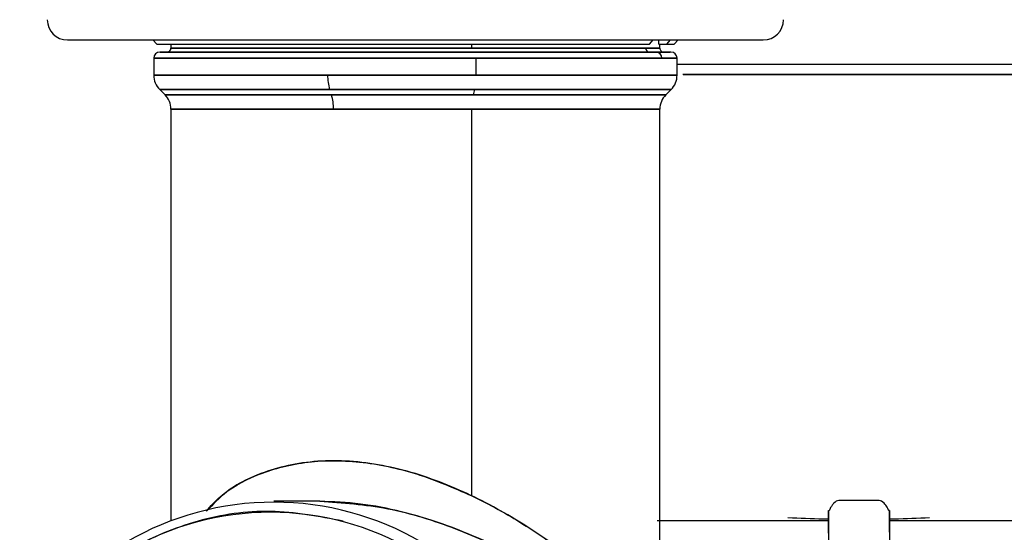
# Model space of a CAD drawing. Units: inches. Extents: x 0.4 to 16.6, y 0.2 to 10.8.
# Drawn here: x 5.4 to 5.5, y 5.2 to 5.3 of the extents above; entities that cross this region are included whole.
import ezdxf

# ---------------------------------------------------------------- set-up
doc = ezdxf.new("R2010")
doc.units = ezdxf.units.IN
doc.header["$MEASUREMENT"] = 0
doc.layers.add('WH', color=7, linetype='Continuous')

msp = doc.modelspace()

# ---------------------------------------------------------------- linework, layer by layer
at = {"layer": 'WH', "linetype": 'Continuous', "lineweight": 25}
for p, q in [((5.400665829954833, 5.293938419449799), (5.468185543294676, 5.293938419449799)), ((5.408933569111872, 5.293938419449799), (5.409327247230735, 5.293544653331953)), ((5.457131668323316, 5.293544653331953), (5.457504285352146, 5.293938419449799)), ((5.45803650320392, 5.293544653331953), (5.45803650320392, 5.293938419449799)), ((5.459154647620354, 5.293938419449799), (5.45878200125853, 5.293544653331953)), ((5.459524126018775, 5.293544653331953), (5.459917804137637, 5.293938419449799)), ((5.409327247230735, 5.293544653331953), (5.457131668323316, 5.293544653331953)), ((5.410705223312238, 5.293544653331953), (5.410705223312238, 5.293151004546083)), ((5.410705223312238, 5.293544653331953), (5.410705223312238, 5.293151004546083)), ((5.410705223312238, 5.293544653331953), (5.410705223312238, 5.293151004546083)), ((5.456772603137935, 5.293151004546083), (5.410705223312238, 5.293151004546083)), ((5.410705223312238, 5.293151004546083), (5.439908331288776, 5.293151004546083)), ((5.439908331288776, 5.293151004546083), (5.439908331288776, 5.293544653331953)), ((5.439908331288776, 5.293151004546083), (5.458146149937271, 5.293151004546083)), ((5.458146149937271, 5.293151004546083), (5.456772603137935, 5.293151004546083)), ((5.45803650320392, 5.293544653331953), (5.45878200125853, 5.293544653331953)), ((5.458146149937271, 5.293151004546083), (5.458146149937271, 5.293544653331953)), ((5.458146149937271, 5.293151004546083), (5.458146149937271, 5.293544653331953)), ((5.458146149937271, 5.293151004546083), (5.458146149937271, 5.293544653331953)), ((5.45878200125853, 5.293544653331953), (5.459524126018775, 5.293544653331953)), ((5.409031981308339, 5.292166706583444), (5.409031981308339, 5.290521477589269)), ((5.409031981308339, 5.292166706583444), (5.409031981308339, 5.290521477589269)), ((5.409031981308339, 5.292166706583444), (5.409031981308339, 5.290521477589269)), ((5.409031981308339, 5.292166706583444), (5.458348928928085, 5.292166706583444)), ((5.440295086820943, 5.292166706583444), (5.409031981308339, 5.292166706583444)), ((5.459228830763383, 5.292757238428236), (5.409622542486126, 5.292757238428236)), ((5.457792570021857, 5.292757238428236), (5.409622542486126, 5.292757238428236)), ((5.440295086820943, 5.292166706583444), (5.440295086820943, 5.290521477589269)), ((5.459819391941171, 5.292166706583444), (5.440295086820943, 5.292166706583444)), ((5.459228830763383, 5.292757238428236), (5.457792570021857, 5.292757238428236)), ((5.458348928928085, 5.292166706583444), (5.459819391941171, 5.292166706583444)), ((5.459819391941171, 5.290521477589269), (5.459819391941171, 5.292166706583444)), ((5.459819391941171, 5.290521477589269), (5.459819391941171, 5.292166706583444)), ((5.459819391941171, 5.290521477589269), (5.459819391941171, 5.292166706583444)), ((5.425909892999929, 5.290521477589269), (5.409031981308339, 5.290521477589269)), ((5.409031981308339, 5.290521477589269), (5.440295086820943, 5.290521477589269)), ((5.459819391941171, 5.290521477589269), (5.425909892999929, 5.290521477589269)), ((5.440295086820943, 5.290521477589269), (5.459819391941171, 5.290521477589269)), ((5.40960855064776, 5.289129568335391), (5.410128653972816, 5.288609435677341)), ((5.40960855064776, 5.289129568335391), (5.410128653972816, 5.288609435677341)), ((5.40960855064776, 5.289129568335391), (5.410128653972816, 5.288609435677341)), ((5.40960855064776, 5.289129568335391), (5.426103256099515, 5.289129568335391)), ((5.440161827027038, 5.289129568335391), (5.40960855064776, 5.289129568335391)), ((5.426103256099515, 5.289129568335391), (5.459242822601749, 5.289129568335391)), ((5.440161827027038, 5.289129568335391), (5.44004159108268, 5.288609435677341)), ((5.459242822601749, 5.289129568335391), (5.440161827027038, 5.289129568335391)), ((5.458722719276693, 5.288609435677341), (5.459242822601749, 5.289129568335391)), ((5.458722719276693, 5.288609435677341), (5.459242822601749, 5.289129568335391)), ((5.458722719276693, 5.288609435677341), (5.459242822601749, 5.289129568335391)), ((5.426277670084671, 5.288609435677341), (5.410128653972816, 5.288609435677341)), ((5.410128653972816, 5.288609435677341), (5.44004159108268, 5.288609435677341)), ((5.458722719276693, 5.288609435677341), (5.426277670084671, 5.288609435677341)), ((5.44004159108268, 5.288609435677341), (5.458722719276693, 5.288609435677341)), ((5.410705223312238, 5.287217526423462), (5.410705223312238, 5.247285230391419)), ((5.410705223312238, 5.287217526423462), (5.410705223312238, 5.247285230391419)), ((5.410705223312238, 5.287217526423462), (5.410705223312238, 5.247285230391419)), ((5.410705223312238, 5.287217526423462), (5.426471003851262, 5.287217526423462)), ((5.439908331288776, 5.287217526423462), (5.410705223312238, 5.287217526423462)), ((5.426471003851262, 5.287217526423462), (5.458146149937271, 5.287217526423462)), ((5.439908331288776, 5.249686311987254), (5.439908331288776, 5.287217526423462)), ((5.458146149937271, 5.287217526423462), (5.439908331288776, 5.287217526423462)), ((5.458146149937271, 5.233073863895672), (5.458146149937271, 5.287217526423462)), ((5.458146149937271, 5.233073863895672), (5.458146149937271, 5.287217526423462)), ((5.458146149937271, 5.233073863895672), (5.458146149937271, 5.287217526423462)), ((5.425150725769893, 5.249154915459325), (5.420694809245021, 5.249154915459325)), ((5.425150725769893, 5.249154915459325), (5.420694809245021, 5.249154915459325)), ((5.425150725769893, 5.249154915459325), (5.420694809245021, 5.249154915459325)), ((5.479439850617291, 5.249229538597273), (5.475502834764701, 5.249229538597273)), ((5.47451859546805, 5.248250285909683), (5.474517011486348, 5.247694601662328)), ((5.480422505932239, 5.247694601662328), (5.480424089913941, 5.248250285909683)), ((5.457877841036798, 5.247284878395487), (5.459503504923658, 5.247284878395487)), ((5.480421127281499, 5.246161659371008), (5.480422505932239, 5.247694601662328))]:
    msp.add_line(p, q, dxfattribs=at)
for centre, radius, start, end in [((5.40066584436857, 5.295906871643069), 0.001968503937008315, 180, 269.9999999999233), ((5.46818552940794, 5.295906871643069), 0.001968503937008315, 270.0000000000784, 0), ((5.410311513659908, 5.293150966131257), 0.0003937007874013077, 270.0000000000008, 0), ((5.457155339452268, 5.293139950915829), 0.0003828958984527546, 178.3457269574695, 268.2265165729605), ((5.4585398601166, 5.293150966131257), 0.0003937007874021958, 180, 270.0000000000008), ((5.409622537281954, 5.292166714162753), 0.0005905511811024056, 90.00000000017235, 180), ((5.45777497299096, 5.292183312036328), 0.0005741960978844164, 358.3428047686587, 88.24381688529799), ((5.459228836494552, 5.292166714162753), 0.0005905511811015174, 0, 89.99999999991384), ((5.411000490037859, 5.290521465269788), 0.001968503937008256, 180, 225.0000000000739), ((5.43047319432864, 5.290446022784944), 0.004563925113771749, 179.0526928689951, 196.7650546892236), ((5.457850883738646, 5.290521465269788), 0.001968503937008256, 314.9999999999277, 0), ((5.408736710510301, 5.287217474866743), 0.001968503937007628, 0, 44.99999999998172), ((5.42190742949748, 5.287293035397156), 0.004564198997370882, 359.0520696215908, 16.76330875719465), ((5.460114663266207, 5.287217474866743), 0.001968503937007628, 135.0000000000183, 180), ((5.420694809245021, 5.220659253741888), 0.02841052222599685, 29.72131092629431, 150.2786890737048), ((5.42036473972468, 5.220579617285841), 0.02750859286025644, 29.72125328397006, 150.27874671603)]:
    msp.add_arc(centre, radius, start, end, dxfattribs=at)
for points, knots in [([(5.409713034774085, 5.292757238428236), (5.409685782195284, 5.292757238428236), (5.409552526418055, 5.292757238428236), (5.4102675577329, 5.292757238428237), (5.411864968845229, 5.292757238428236), (5.414400760688307, 5.292757238428236), (5.417693757407791, 5.292757238428236), (5.421613830283598, 5.292757238428236), (5.424610630602016, 5.292757238428236), (5.426107949378632, 5.292757238428236)], [0, 0, 0, 0, 0.04111731372190349, 0.2010495827891627, 0.3607438325858828, 0.5204404728166263, 0.6803734367780235, 0.8403020542691103, 1, 1, 1, 1]), ([(5.409713034774085, 5.292757238428236), (5.409685782195284, 5.292757238428236), (5.409552526418055, 5.292757238428236), (5.4102675577329, 5.292757238428237), (5.411864968845229, 5.292757238428236), (5.414400760688307, 5.292757238428236), (5.417693757407791, 5.292757238428236), (5.421613830283598, 5.292757238428236), (5.424610630602016, 5.292757238428236), (5.426107949378632, 5.292757238428236)], [0, 0, 0, 0, 0.04111731372190349, 0.2010495827891627, 0.3607438325858828, 0.5204404728166263, 0.6803734367780235, 0.8403020542691103, 1, 1, 1, 1]), ([(5.426107949378632, 5.292757238428236), (5.427667076999373, 5.292757238428237), (5.430787617713567, 5.292757238428236), (5.435695220439162, 5.292757238428236), (5.440531141131686, 5.292757238428236), (5.445135524798468, 5.292757238428236), (5.449328635524918, 5.292757238428237), (5.452948980724574, 5.292757238428236), (5.455864708886632, 5.292757238428237), (5.457922593503294, 5.292757238428236), (5.459090306239693, 5.292757238428236), (5.459123974848203, 5.292757238428236), (5.459138338475425, 5.292757238428236)], [0, 0, 0, 0, 0.1025648708929467, 0.2052800881787071, 0.3079952735780697, 0.4105611666944231, 0.5131253630381112, 0.6158405288875701, 0.7185557514569347, 0.8211235645595627, 0.9236881311368592, 0.9999999999999999, 0.9999999999999999, 0.9999999999999999, 0.9999999999999999]), ([(5.426107949378632, 5.292757238428236), (5.427667076999373, 5.292757238428237), (5.430787617713567, 5.292757238428236), (5.435695220439162, 5.292757238428236), (5.440531141131686, 5.292757238428236), (5.445135524798468, 5.292757238428236), (5.449328635524918, 5.292757238428237), (5.452948980724574, 5.292757238428236), (5.455864708886632, 5.292757238428237), (5.457922593503294, 5.292757238428236), (5.459090306239693, 5.292757238428236), (5.459123974848203, 5.292757238428236), (5.459138338475425, 5.292757238428236)], [0, 0, 0, 0, 0.1025648708929467, 0.2052800881787071, 0.3079952735780697, 0.4105611666944231, 0.5131253630381112, 0.6158405288875701, 0.7185557514569347, 0.8211235645595627, 0.9236881311368592, 0.9999999999999999, 0.9999999999999999, 0.9999999999999999, 0.9999999999999999]), ([(5.459819391941171, 5.291575822742718), (5.461223878267593, 5.291575822742718), (5.464693114123608, 5.291575822742717), (5.470703371556386, 5.291575822742718), (5.475244386654046, 5.291575822742718), (5.477450780261868, 5.291575822742718)], [0, 0, 0, 0, 0.2591025877669318, 0.6400119182060249, 1, 1, 1, 1]), ([(5.477450780261868, 5.291575822742718), (5.480428105340348, 5.291575822742718), (5.486592808685619, 5.291575822742718), (5.49552408303842, 5.291575822742718), (5.50306613755161, 5.291575822742718), (5.508739278720809, 5.291575822742718), (5.512495015390315, 5.291575822742718), (5.514761326876802, 5.291575822742718), (5.515032265450103, 5.291575822742718), (5.515163565933883, 5.291575822742718)], [0, 0, 0, 0, 0.1507475291999796, 0.3121304436212041, 0.4797637070821926, 0.6163796707549727, 0.7503837492971323, 0.8790326010905214, 1, 1, 1, 1]), ([(5.477450340266951, 5.290591876776012), (5.477051927119285, 5.290591876776012), (5.476255106278305, 5.290591876776012), (5.475061159513111, 5.290591876776012), (5.473869744370838, 5.290591876776013), (5.472682207806365, 5.290591876776012), (5.471696841410293, 5.290591876776012), (5.470911872315378, 5.290591876776013), (5.470133832161315, 5.290591876776012), (5.469169210544124, 5.290591876776013), (5.468018504649549, 5.290591876776012), (5.466873193788814, 5.290591876776013), (5.465924712501672, 5.290591876776012), (5.465172335314437, 5.290591876776013), (5.46461136671877, 5.290591876776012), (5.464053769942073, 5.290591876776012), (5.463500025876929, 5.290591876776013), (5.462949727034201, 5.290591876776012), (5.462403477291823, 5.290591876776012), (5.461861333217797, 5.290591876776012), (5.461178896835627, 5.290591876776013), (5.460684166492195, 5.290591876776013), (5.460365982960238, 5.290591876776012)], [0, 0, 0, 0, 0.06721623364093617, 0.1344315470786927, 0.2016464718515237, 0.2688620755870501, 0.3360775425750733, 0.3696826858717541, 0.4032849914428702, 0.4696916182639793, 0.5361664234115202, 0.6033817291565712, 0.6705984896373078, 0.7042034818214248, 0.7378062903693353, 0.7714096753410181, 0.8050168748671777, 0.8386174066166242, 0.8722228180028132, 0.9058263745026959, 0.9394326683705053, 0.9999999999999999, 0.9999999999999999, 0.9999999999999999, 0.9999999999999999]), ([(5.460401065221631, 5.290591876776012), (5.461823178991111, 5.290591876776012), (5.464191994166998, 5.290591876776012), (5.467245857440441, 5.290591876776012), (5.469302463597698, 5.290591876776013), (5.470861309898726, 5.290591876776012), (5.472432065265229, 5.290591876776012), (5.474054926709472, 5.290591876776012), (5.475728782894801, 5.290591876776013), (5.476876145587172, 5.290591876776012), (5.477450457598929, 5.290591876776013)], [0, 0, 0, 0, 0.2691045874750796, 0.4482475624609717, 0.5377515351876117, 0.6272585342241092, 0.7167651859381612, 0.8062723318187965, 0.903029680513759, 1, 1, 1, 1]), ([(5.513854727720361, 5.290591876776012), (5.513853816447379, 5.290591876776013), (5.513851045561294, 5.290591876776013), (5.513817501820266, 5.290591876776012), (5.51373998568552, 5.290591876776013), (5.513622800313862, 5.290591876776013), (5.513466712982003, 5.290591876776012), (5.513304343783004, 5.290591876776013), (5.513155154197726, 5.290591876776012), (5.513033628466764, 5.290591876776013), (5.51290357841666, 5.290591876776012), (5.512765195833249, 5.290591876776012), (5.51227274336197, 5.290591876776013), (5.511639346109144, 5.290591876776013), (5.510871714114561, 5.290591876776012), (5.510629506579896, 5.290591876776012), (5.510378484440944, 5.290591876776013), (5.510118249183441, 5.290591876776012), (5.509849549999212, 5.290591876776013), (5.509570731064765, 5.290591876776012), (5.509282279538051, 5.290591876776012), (5.508886954765766, 5.290591876776013), (5.508373631644266, 5.290591876776012), (5.507726024974762, 5.290591876776013), (5.507045825468507, 5.290591876776012), (5.506333764162094, 5.290591876776013), (5.505590792086339, 5.290591876776012), (5.504820078369301, 5.290591876776012), (5.504023630852871, 5.290591876776012), (5.503198814137296, 5.290591876776012), (5.502343582118299, 5.290591876776013), (5.501605254230245, 5.290591876776012), (5.501002233511403, 5.290591876776013), (5.500543249324205, 5.290591876776012), (5.500078506101021, 5.290591876776012), (5.49960723745272, 5.290591876776012), (5.499130347153295, 5.290591876776013), (5.498486425511338, 5.290591876776012), (5.497671226404877, 5.290591876776012), (5.496674000375576, 5.290591876776013), (5.495656762711645, 5.290591876776012), (5.494615721082495, 5.290591876776012), (5.493552779239923, 5.290591876776013), (5.492471981664682, 5.290591876776012), (5.491375301872013, 5.290591876776012), (5.490263593929017, 5.290591876776012), (5.489142526411837, 5.290591876776013), (5.488013314384886, 5.290591876776012), (5.48687269056764, 5.290591876776012), (5.485717662968087, 5.290591876776012), (5.484743933069791, 5.290591876776012), (5.48376559687075, 5.290591876776012), (5.482782756276438, 5.290591876776012), (5.481597577928008, 5.290591876776013), (5.480407972583376, 5.290591876776012), (5.479319198267086, 5.290591876776012), (5.478333009704621, 5.290591876776013), (5.477744619087889, 5.290591876776012), (5.477450340266951, 5.290591876776012)], [0, 0, 0, 0, 0.01024249029960439, 0.03114409673496334, 0.05204223928843211, 0.07294304308644149, 0.09384021672553262, 0.1147395311936227, 0.1251870181385341, 0.1356351678726279, 0.14608667951887, 0.1562950402583694, 0.1665065872505345, 0.2490886440884483, 0.2595692081644925, 0.2700483736936646, 0.2805285566949803, 0.2910047323008487, 0.3014864443749058, 0.3119650408719446, 0.3225638452742219, 0.3331632045480091, 0.354061537755544, 0.3749610461904125, 0.3958594775883932, 0.4167584784743091, 0.4376605651820717, 0.4585569693091979, 0.4792035971449321, 0.4998706781266747, 0.520772221322922, 0.5416686884025409, 0.5521192278073547, 0.5625662358281776, 0.5730165874353851, 0.5834633627920364, 0.5939132162453066, 0.6043619353225309, 0.6252616321141867, 0.6459104582456479, 0.6665825362349843, 0.6874802284834338, 0.70838118182477, 0.7292789674322383, 0.750178481991483, 0.7710782977885051, 0.7919773319092308, 0.8126233669589534, 0.8332902337472257, 0.8541900557629473, 0.875088693422938, 0.8855378840566097, 0.9064370313200649, 0.927335703726141, 0.9482350263832207, 0.9691341591694761, 0.9845626986757094, 1, 1, 1, 1]), ([(5.477450457598929, 5.290591876776012), (5.477909196719801, 5.290591876776012), (5.478826677238795, 5.290591876776012), (5.480200955577352, 5.290591876776013), (5.481571346444853, 5.290591876776012), (5.482935977497377, 5.290591876776013), (5.484745554073536, 5.290591876776012), (5.486536728175404, 5.290591876776012), (5.489627020325337, 5.290591876776013), (5.493515198658248, 5.290591876776012), (5.498339711679341, 5.290591876776012), (5.50165091878277, 5.290591876776013), (5.50406830715297, 5.290591876776012), (5.505769853691259, 5.290591876776013), (5.50730917153318, 5.290591876776012), (5.508436484301183, 5.290591876776013), (5.509228945188619, 5.290591876776012), (5.509966791124094, 5.290591876776013), (5.510648821944391, 5.290591876776012), (5.511274280633248, 5.290591876776013), (5.512030871400444, 5.290591876776012), (5.512670028687404, 5.290591876776013), (5.513187503198646, 5.290591876776012), (5.513514405523915, 5.290591876776013), (5.513867743814215, 5.290591876776012), (5.514068938559565, 5.290591876776013), (5.514176256681724, 5.290591876776012), (5.514206743544193, 5.290591876776013), (5.5142047487817, 5.290591876776012), (5.514204377014515, 5.290591876776012)], [0, 0, 0, 0, 0.02384115822880705, 0.04768243480869536, 0.07152371008873974, 0.0953646147587221, 0.1192057526881908, 0.1669134573926961, 0.1907547019151626, 0.2863735642549766, 0.3831094949916622, 0.4798466861275384, 0.5062049659066645, 0.5589551299233284, 0.6117043488417166, 0.6380657681971308, 0.6644224404838234, 0.6907787036900562, 0.7171379553008332, 0.7434971119364174, 0.769855013209595, 0.8226019676972423, 0.848963757671008, 0.8753212786740711, 0.9016779992514355, 0.9544261412229539, 0.9676066050333115, 0.9939627894063155, 1, 1, 1, 1]), ([(5.414124423813342, 5.248193731896333), (5.414549043602838, 5.248674168521719), (5.415758194508223, 5.250042263921258), (5.418935165758324, 5.251828566090948), (5.423538327185928, 5.253123265070281), (5.428977204597058, 5.253156110978003), (5.434648240197605, 5.251975348858349), (5.43813818884095, 5.250456625896259), (5.439908331288776, 5.249686311987254)], [0, 0, 0, 0, 0.09608278470148993, 0.2736061506964863, 0.4554410745832008, 0.635015400787822, 0.814875576149221, 1, 1, 1, 1]), ([(5.414124423813342, 5.248193731896333), (5.414549043602838, 5.248674168521719), (5.415758194508223, 5.250042263921258), (5.418935165758324, 5.251828566090948), (5.423538327185928, 5.253123265070281), (5.428977204597058, 5.253156110978003), (5.434648240197605, 5.251975348858349), (5.43813818884095, 5.250456625896259), (5.439908331288776, 5.249686311987254)], [0, 0, 0, 0, 0.09608278470148993, 0.2736061506964863, 0.4554410745832008, 0.635015400787822, 0.814875576149221, 1, 1, 1, 1]), ([(5.453097501593021, 5.241234068294961), (5.451862679535015, 5.242123604529677), (5.449387000939016, 5.243907024093956), (5.444694586784796, 5.247164940011894), (5.43920750920881, 5.250203224461885), (5.432897408186681, 5.252506178491965), (5.426356674766073, 5.253385752683497), (5.420505566285472, 5.25249308000133), (5.416360506790951, 5.25055212221933), (5.414785211380259, 5.248861430135491), (5.414183529797211, 5.248215672976201)], [0, 0, 0, 0, 0.1237823826649136, 0.2481696802696699, 0.3842604688414942, 0.5184685691083727, 0.6506611746527184, 0.7828519530205998, 0.9170606479423107, 0.9999999999999999, 0.9999999999999999, 0.9999999999999999, 0.9999999999999999]), ([(5.453097501593021, 5.241234068294961), (5.451862679535015, 5.242123604529677), (5.449387000939016, 5.243907024093956), (5.444694586784796, 5.247164940011894), (5.43920750920881, 5.250203224461885), (5.432897408186681, 5.252506178491965), (5.426356674766073, 5.253385752683497), (5.420505566285472, 5.25249308000133), (5.416360506790951, 5.25055212221933), (5.414785211380259, 5.248861430135491), (5.414183529797211, 5.248215672976201)], [0, 0, 0, 0, 0.1237823826649136, 0.2481696802696699, 0.3842604688414942, 0.5184685691083727, 0.6506611746527184, 0.7828519530205998, 0.9170606479423107, 0.9999999999999999, 0.9999999999999999, 0.9999999999999999, 0.9999999999999999]), ([(5.425150725769893, 5.249154915459325), (5.427354403250861, 5.249005681260709), (5.431803860053666, 5.248704361704656), (5.438506535201439, 5.246561535414649), (5.444346484288909, 5.243877463397427), (5.449418411699712, 5.240962764439665), (5.452070581044693, 5.23941572571503), (5.453412156624767, 5.238633170340756)], [0, 0, 0, 0, 0.1990901216992598, 0.401983912807846, 0.6095587584172676, 0.802498872799276, 1, 1, 1, 1]), ([(5.425150725769893, 5.249154915459325), (5.427354403250861, 5.249005681260709), (5.431803860053666, 5.248704361704656), (5.438506535201439, 5.246561535414649), (5.444346484288909, 5.243877463397427), (5.449418411699712, 5.240962764439665), (5.452070581044693, 5.23941572571503), (5.453412156624767, 5.238633170340756)], [0, 0, 0, 0, 0.1990901216992598, 0.401983912807846, 0.6095587584172676, 0.802498872799276, 1, 1, 1, 1]), ([(5.453412156624767, 5.238633170340756), (5.452551855459039, 5.239125465687865), (5.450823659862135, 5.240114401522366), (5.447788800290964, 5.241925271546039), (5.444480504975743, 5.243745515975872), (5.440901884706426, 5.245475924672919), (5.437098427670897, 5.246996715200341), (5.433125064587954, 5.248189478553863), (5.42906406912357, 5.248998243168709), (5.426454572860789, 5.249102715411468), (5.425150725769893, 5.249154915459325)], [0, 0, 0, 0, 0.1293067613720019, 0.2597548213993923, 0.3887661983601354, 0.514178699585747, 0.6386644935871606, 0.7609204464815363, 0.8805427757099125, 1, 1, 1, 1]), ([(5.453412156624767, 5.238633170340756), (5.452551855459039, 5.239125465687865), (5.450823659862135, 5.240114401522366), (5.447788800290964, 5.241925271546039), (5.444480504975743, 5.243745515975872), (5.440901884706426, 5.245475924672919), (5.437098427670897, 5.246996715200341), (5.433125064587954, 5.248189478553863), (5.42906406912357, 5.248998243168709), (5.426454572860789, 5.249102715411468), (5.425150725769893, 5.249154915459325)], [0, 0, 0, 0, 0.1293067613720019, 0.2597548213993923, 0.3887661983601354, 0.514178699585747, 0.6386644935871606, 0.7609204464815363, 0.8805427757099125, 1, 1, 1, 1]), ([(5.439908331288776, 5.249686311987254), (5.440764525408384, 5.24925505321716), (5.442483638123412, 5.248389148607264), (5.444917969447942, 5.246936770067574), (5.446427884931886, 5.245932910064654), (5.447195116444544, 5.245422819906145)], [0, 0, 0, 0, 0.3279742457977869, 0.6585243734332933, 0.9999999999999999, 0.9999999999999999, 0.9999999999999999, 0.9999999999999999]), ([(5.439908331288776, 5.249686311987254), (5.440764525408384, 5.24925505321716), (5.442483638123412, 5.248389148607264), (5.444917969447942, 5.246936770067574), (5.446427884931886, 5.245932910064654), (5.447195116444544, 5.245422819906145)], [0, 0, 0, 0, 0.3279742457977869, 0.6585243734332933, 0.9999999999999999, 0.9999999999999999, 0.9999999999999999, 0.9999999999999999]), ([(5.475502834764701, 5.249229421265294), (5.475351156082592, 5.249191465415695), (5.475142103557888, 5.249139152420383), (5.474855847565258, 5.248765306987687), (5.474737523648889, 5.248566009722048), (5.474658938093334, 5.24841429533686), (5.474640364439507, 5.248378011101726), (5.474628118831308, 5.24835397098122), (5.474616492062626, 5.248331599241538), (5.474601396620705, 5.248302604558875), (5.474574926748629, 5.248255391897143), (5.474555323640357, 5.248230481598179), (5.474510645896408, 5.248222052056745), (5.474518005248107, 5.248237657412438), (5.474524403400957, 5.248251224565507)], [0, 0, 0, 0, 0.3275510470368492, 0.4514502130497038, 0.5268603616050584, 0.5372135752947367, 0.5413227231163541, 0.5449614901950862, 0.5484395864208397, 0.552166494079566, 0.5616132389171289, 0.5934120541766837, 0.6465161700997852, 1, 1, 1, 1]), ([(5.480421420611444, 5.248265421734833), (5.480420978230495, 5.248270437442678), (5.480419913168595, 5.248282513096834), (5.480413528405711, 5.248232672778775), (5.480389703343177, 5.248241355596504), (5.480371349701655, 5.248265687056386), (5.480357018209145, 5.248288977621081), (5.480341234895691, 5.248317176174115), (5.480326273439593, 5.248345537489147), (5.480314764252478, 5.248367411711814), (5.480302467895638, 5.248391011748129), (5.480283936132349, 5.248426455090656), (5.480243671513684, 5.248502524538045), (5.480166728866165, 5.248639417044506), (5.480052436841055, 5.248815048857625), (5.479784232688294, 5.249142472447416), (5.479590439894637, 5.249191400820118), (5.479439850617291, 5.249229421265294)], [0, 0, 0, 0, 0.1336019578905219, 0.3216557039485196, 0.3772245065950073, 0.3966263599730181, 0.4110704643421382, 0.4213481294279268, 0.4254118073887261, 0.4291416526190228, 0.4329446175038759, 0.4371585643391336, 0.4475861908498463, 0.478742371278122, 0.5515469892611443, 0.6515236013858017, 1, 1, 1, 1]), ([(5.427403059750739, 5.247226329738512), (5.425064009251154, 5.247674349651233), (5.420385892516958, 5.24857039249055), (5.413241632076581, 5.247515810900491), (5.406606215327641, 5.244724374652192), (5.400719833720306, 5.240299422113659), (5.397889921809997, 5.236245040667871), (5.396474966368047, 5.234217850680239)], [0, 0, 0, 0, 0.1999994020272955, 0.4000001494703428, 0.5999989914372764, 0.7999995682588723, 1, 1, 1, 1]), ([(5.427403059750739, 5.247226329738512), (5.425064009251154, 5.247674349651233), (5.420385892516958, 5.24857039249055), (5.413241632076581, 5.247515810900491), (5.406606215327641, 5.244724374652192), (5.400719833720306, 5.240299422113659), (5.397889921809997, 5.236245040667871), (5.396474966368047, 5.234217850680239)], [0, 0, 0, 0, 0.1999994020272955, 0.4000001494703428, 0.5999989914372764, 0.7999995682588723, 1, 1, 1, 1]), ([(5.474521646099476, 5.246061223197923), (5.474521166994847, 5.246695490527769), (5.474520208788903, 5.247964020799094), (5.474519133240427, 5.248154864426222), (5.47451859546805, 5.248250285909683)], [0, 0, 0, 0, 0.5000017297056885, 1, 1, 1, 1]), ([(5.480424089913941, 5.248250285909683), (5.480424376147691, 5.248220645958753), (5.48042489483429, 5.248166935153141), (5.480425556639385, 5.247791631520645), (5.480426621411724, 5.246997199216269), (5.480427307145568, 5.245803788435733), (5.480427844537235, 5.244868543642526)], [0, 0, 0, 0, 0.2129021884646687, 0.3858018552721746, 0.5186689895684601, 0.9999999999999999, 0.9999999999999999, 0.9999999999999999, 0.9999999999999999]), ([(5.459503504923658, 5.247284878395487), (5.459977700036939, 5.247284878395487), (5.460925288551091, 5.247284878395487), (5.46282241232008, 5.247284878395487), (5.465218189401894, 5.247284878395487), (5.468391313722726, 5.247284878395487), (5.471500733440126, 5.247284878395487), (5.473643846462391, 5.247284878395487), (5.474516630157421, 5.247284878395487)], [0, 0, 0, 0, 0.1028360119944986, 0.2054981611535803, 0.3991710883364698, 0.5927241471329022, 0.8341367347085544, 1, 1, 1, 1]), ([(5.474516747489398, 5.24742356479337), (5.47435031307287, 5.247424903051218), (5.473034352082117, 5.247435484367036), (5.471723706093711, 5.247495819245181), (5.470578822313979, 5.247548523349837)], [0, 0, 0, 0, 0.1264736703421562, 1, 1, 1, 1]), ([(5.474517011486348, 5.247694601662328), (5.474516498161294, 5.247231791590447), (5.474515471522927, 5.246306182033035), (5.474514620850318, 5.244400801892305), (5.474514195518879, 5.243448122718015)], [0, 0, 0, 0, 0.5000057185835064, 1, 1, 1, 1]), ([(5.484321682221956, 5.247548523349837), (5.483179144904039, 5.247495741746942), (5.481882572802971, 5.247435844225268), (5.480580665206848, 5.247425288194198), (5.480425996558583, 5.247424034121281)], [0, 0, 0, 0, 0.8811984439404635, 1, 1, 1, 1]), ([(5.480426172556548, 5.247284878395487), (5.48065013621342, 5.247284878395487), (5.481828540828383, 5.247284878395487), (5.483945612820477, 5.247284878395487), (5.486577698813897, 5.247284878395487), (5.488988546946899, 5.247284878395487), (5.491182600322865, 5.247284878395487), (5.492964086094294, 5.247284878395488), (5.494362554025591, 5.247284878395487), (5.495049543447287, 5.247284878395487), (5.495393391653957, 5.247284878395487)], [0, 0, 0, 0, 0.04260701270597588, 0.2241805706518091, 0.4057278589898978, 0.554032430485858, 0.7019964669412659, 0.8502565115439373, 0.9250512040796305, 1, 1, 1, 1])]:
    msp.add_open_spline(points, degree=3, knots=knots, dxfattribs=at)

doc.saveas('drawing.dxf')
